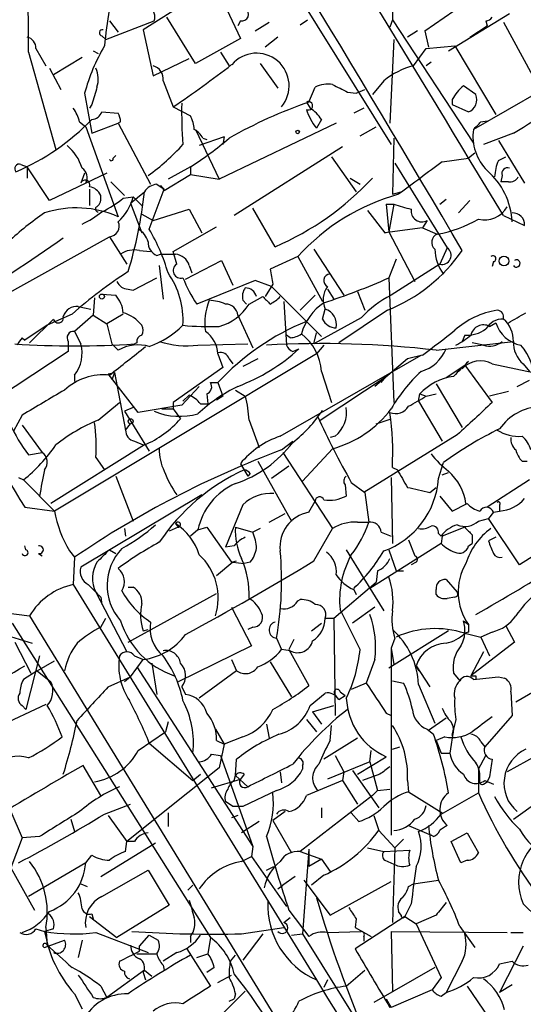
# Model space of a CAD drawing. Extents: x 1 to 9872, y -118437 to 4530.
# Drawn here: x 585 to 619, y 4234 to 4300 of the extents above; entities that cross this region are included whole.
import ezdxf

# ---------------------------------------------------------------- set-up
doc = ezdxf.new("R2010")
doc.units = 0
doc.header["$MEASUREMENT"] = 0
doc.layers.add('MAIN', color=5, linetype='CONTINUOUS')

msp = doc.modelspace()

# ---------------------------------------------------------------- linework, layer by layer
at = {"layer": 'MAIN'}
for p, q in [((588.518, 4326.821), (610.1927, 4292.023)), ((610.2773, 4315.5603), (610.2773, 4300.4897)), ((612.4787, 4299.7277), (619.0827, 4304.2997)), ((598.0853, 4303.199), (599.948, 4299.2197)), ((597.916, 4302.691), (593.344, 4299.8123)), ((614.0873, 4298.373), (618.236, 4300.913)), ((590.804, 4299.135), (594.106, 4300.405)), ((591.058, 4300.405), (591.6507, 4299.643)), ((596.9, 4297.5263), (594.9527, 4300.659)), ((599.948, 4300.405), (599.7787, 4300.0663)), ((600.964, 4299.7277), (601.8953, 4300.3203)), ((604.012, 4300.151), (604.52, 4300.4897)), ((610.2773, 4300.4897), (610.108, 4299.9817)), ((610.2773, 4300.4897), (615.7807, 4292.1077)), ((616.6273, 4300.405), (616.712, 4300.0663)), ((617.8127, 4300.3203), (620.3527, 4295.6637)), ((593.344, 4299.8123), (594.0213, 4296.6797)), ((611.9707, 4299.7277), (611.2933, 4299.3043)), ((612.4787, 4299.7277), (612.7327, 4298.627)), ((615.5267, 4299.3043), (616.712, 4300.0663)), ((590.55, 4299.389), (590.804, 4299.135)), ((599.948, 4299.2197), (596.9, 4297.5263)), ((602.488, 4299.3043), (601.6413, 4298.627)), ((610.362, 4299.135), (610.108, 4293.4623)), ((585.5547, 4298.2883), (587.4173, 4291.6843)), ((586.0627, 4298.5423), (586.74, 4297.357)), ((589.9573, 4298.373), (590.296, 4298.2037)), ((598.5933, 4298.2883), (599.186, 4297.357)), ((611.7167, 4297.357), (612.5633, 4298.5423)), ((612.5633, 4298.5423), (614.5107, 4298.7117)), ((614.5107, 4298.7117), (617.3047, 4294.055)), ((587.248, 4296.7643), (589.1953, 4297.9497)), ((594.0213, 4296.6797), (596.4767, 4297.865)), ((601.3027, 4297.5263), (602.488, 4295.833)), ((612.902, 4297.611), (612.5633, 4297.357)), ((586.994, 4297.1877), (587.756, 4295.7483)), ((594.6987, 4296.341), (595.376, 4294.563)), ((609.6847, 4296.341), (608.9227, 4295.4097)), ((589.3647, 4295.4943), (589.8727, 4292.785)), ((604.6047, 4294.9017), (605.028, 4295.9177)), ((607.2293, 4295.579), (607.822, 4295.4943)), ((607.822, 4295.4943), (608.4147, 4295.7483)), ((615.95, 4295.4097), (615.1033, 4296.0023)), ((620.3527, 4295.6637), (615.7807, 4293.039)), ((604.4353, 4294.9017), (604.6893, 4294.4783)), ((614.3413, 4295.071), (614.3413, 4294.7323)), ((589.8727, 4294.7323), (589.7033, 4294.4783)), ((590.55, 4294.2243), (591.6507, 4294.1397)), ((595.376, 4294.563), (596.5613, 4293.9703)), ((608.33, 4294.4783), (607.6527, 4294.1397)), ((614.3413, 4294.7323), (615.442, 4294.2243)), ((589.026, 4293.547), (589.4493, 4293.2083)), ((589.8727, 4292.785), (591.6507, 4293.4623)), ((591.82, 4293.547), (591.6507, 4293.4623)), ((591.6507, 4293.4623), (593.852, 4289.3137)), ((606.4673, 4293.4623), (598.5087, 4289.6523)), ((605.4513, 4293.7163), (605.1127, 4293.1237)), ((616.2887, 4293.547), (616.712, 4293.6317)), ((589.4493, 4293.2083), (591.6507, 4287.1123)), ((596.9, 4293.039), (598.5087, 4289.6523)), ((608.076, 4292.6157), (609.1767, 4293.2083)), ((618.49, 4292.785), (616.458, 4292.023)), ((598.8473, 4292.531), (597.154, 4291.9383)), ((597.408, 4292.4463), (597.662, 4292.3617)), ((598.8473, 4292.531), (598.7627, 4292.023)), ((610.362, 4292.4463), (610.2773, 4288.6363)), ((617.474, 4292.277), (619.252, 4289.3983)), ((606.8907, 4291.8537), (599.5247, 4287.197)), ((615.8653, 4291.4303), (615.442, 4291.0917)), ((591.312, 4291.0917), (591.4813, 4291.261)), ((606.1287, 4291.1763), (607.822, 4288.8057)), ((610.4467, 4290.753), (614.0027, 4284.9957)), ((613.664, 4290.8377), (615.442, 4291.0917)), ((617.474, 4290.9223), (617.982, 4291.1763)), ((585.0467, 4290.6683), (585.47, 4290.499)), ((585.47, 4290.499), (585.47, 4289.737)), ((586.994, 4288.213), (585.47, 4290.499)), ((590.8887, 4290.0757), (586.994, 4288.213)), ((589.3647, 4290.0757), (589.1107, 4289.3983)), ((596.5613, 4290.499), (595.0373, 4289.6523)), ((596.5613, 4290.499), (596.5613, 4289.991)), ((591.1427, 4289.483), (592.074, 4288.5517)), ((594.7833, 4288.8903), (596.5613, 4289.991)), ((596.5613, 4289.991), (598.5087, 4289.6523)), ((607.3987, 4289.737), (608.076, 4289.3137)), ((617.728, 4289.9063), (617.6433, 4289.483)), ((618.1513, 4289.483), (617.6433, 4289.483)), ((589.7033, 4288.975), (589.7033, 4287.8743)), ((592.4973, 4288.0437), (593.4287, 4288.8057)), ((593.7673, 4286.2657), (594.7833, 4288.975)), ((594.2753, 4289.3137), (594.7833, 4288.975)), ((594.5293, 4289.229), (594.7833, 4288.8903)), ((594.5293, 4289.229), (594.7833, 4288.975)), ((610.2773, 4288.6363), (610.87, 4288.8057)), ((591.9893, 4288.3823), (592.6667, 4288.467)), ((592.6667, 4288.467), (593.2593, 4287.8743)), ((613.4947, 4287.959), (613.918, 4288.2977)), ((615.5267, 4288.213), (614.7647, 4287.3663)), ((592.4973, 4288.0437), (593.2593, 4286.0117)), ((594.0213, 4286.8583), (596.4767, 4287.6203)), ((596.4767, 4287.6203), (597.3233, 4286.0117)), ((602.3187, 4285.0803), (600.7947, 4287.705)), ((608.584, 4287.5357), (609.7693, 4286.0117)), ((609.854, 4287.959), (610.362, 4287.959)), ((609.854, 4287.959), (610.0233, 4286.0963)), ((610.362, 4287.959), (610.0233, 4286.0963)), ((593.2593, 4287.2817), (594.0213, 4286.8583)), ((612.648, 4286.8583), (612.3093, 4286.3503)), ((617.8127, 4287.197), (619.252, 4286.5197)), ((595.376, 4284.7417), (598.3393, 4286.435)), ((612.3093, 4286.3503), (609.7693, 4286.0117)), ((609.7693, 4286.0117), (610.0233, 4286.0963)), ((610.0233, 4286.0963), (611.8013, 4282.7097)), ((612.3093, 4286.3503), (613.3253, 4285.927)), ((579.2047, 4279.1537), (591.058, 4285.7577)), ((591.058, 4285.7577), (592.2433, 4283.895)), ((593.09, 4284.8263), (593.852, 4284.7417)), ((595.63, 4283.895), (595.376, 4284.7417)), ((604.9433, 4284.911), (606.9753, 4281.7783)), ((614.0027, 4284.9957), (613.4947, 4283.895)), ((594.2753, 4284.4877), (594.5293, 4284.5723)), ((596.2227, 4282.879), (598.678, 4284.149)), ((598.678, 4284.149), (599.44, 4282.4557)), ((603.8427, 4284.403), (601.98, 4283.5563)), ((603.8427, 4284.403), (605.536, 4281.355)), ((610.5313, 4284.2337), (610.0233, 4282.9637)), ((617.1353, 4284.0643), (617.0507, 4283.7257)), ((594.4447, 4283.8103), (594.6987, 4281.5243)), ((596.4767, 4283.8103), (596.646, 4283.3023)), ((613.4947, 4283.895), (610.1927, 4281.7783)), ((592.6667, 4282.117), (594.2753, 4282.9637)), ((600.964, 4282.7943), (596.9847, 4281.1857)), ((602.0647, 4282.371), (600.964, 4282.7943)), ((610.0233, 4282.9637), (610.362, 4274.497)), ((592.328, 4282.2017), (592.6667, 4282.117)), ((602.1493, 4282.5403), (601.6413, 4281.6937)), ((602.0647, 4282.371), (605.4513, 4278.9843)), ((605.8747, 4282.2017), (606.298, 4281.5243)), ((590.042, 4281.609), (589.9573, 4280.4237)), ((590.55, 4281.863), (591.4813, 4281.7783)), ((600.1173, 4281.4397), (600.3713, 4281.1857)), ((600.5407, 4281.1857), (601.472, 4281.6937)), ((605.028, 4281.7783), (604.012, 4280.7623)), ((607.9067, 4282.0323), (608.4147, 4280.7623)), ((588.9413, 4281.0163), (589.788, 4280.847)), ((602.9113, 4281.355), (603.0807, 4278.3917)), ((605.536, 4280.1697), (605.7053, 4280.847)), ((609.9387, 4280.7623), (606.6367, 4278.561)), ((585.6393, 4278.561), (587.248, 4280.1697)), ((588.518, 4280.5083), (586.8247, 4279.7463)), ((589.9573, 4280.4237), (588.6873, 4279.323)), ((589.9573, 4280.4237), (590.8887, 4279.831)), ((591.9893, 4280.5083), (590.8887, 4279.831)), ((599.7787, 4280.4237), (600.7947, 4278.2223)), ((608.1607, 4280.2543), (604.9433, 4278.4763)), ((586.8247, 4279.7463), (585.3007, 4278.7303)), ((590.8887, 4279.831), (591.2273, 4278.4763)), ((616.8813, 4279.6617), (617.3047, 4279.9157)), ((585.1313, 4278.8997), (585.3007, 4278.7303)), ((588.6873, 4279.323), (589.1107, 4278.4763)), ((603.3347, 4278.8997), (603.0807, 4279.069)), ((604.9433, 4278.4763), (605.1127, 4279.2383)), ((615.188, 4279.069), (615.0187, 4278.6457)), ((588.264, 4278.6457), (588.264, 4277.9683)), ((591.2273, 4278.4763), (591.6507, 4278.053)), ((592.9207, 4278.561), (592.7513, 4278.4763)), ((597.0693, 4278.3917), (600.456, 4278.4763)), ((603.504, 4277.9683), (603.9273, 4278.1377)), ((605.6207, 4278.3917), (605.1127, 4277.799)), ((613.2407, 4278.053), (618.49, 4278.6457)), ((616.458, 4278.3917), (615.696, 4278.561)), ((588.264, 4277.9683), (582.3373, 4274.0737)), ((605.1127, 4277.799), (587.3327, 4267.131)), ((598.424, 4277.799), (598.7627, 4276.8677)), ((599.186, 4277.4603), (599.44, 4277.1217)), ((601.1333, 4277.4603), (600.1173, 4276.9523)), ((602.6573, 4272.211), (612.2247, 4277.7143)), ((611.2933, 4277.4603), (609.092, 4275.5977)), ((612.3093, 4277.7143), (611.2933, 4277.4603)), ((598.7627, 4276.8677), (595.376, 4274.497)), ((613.918, 4276.1903), (615.188, 4277.037)), ((615.188, 4277.037), (615.442, 4277.291)), ((615.188, 4277.037), (617.0507, 4274.497)), ((617.0507, 4277.1217), (620.268, 4276.4443)), ((619.1673, 4277.1217), (619.5907, 4276.6137)), ((588.6873, 4276.3597), (588.6873, 4275.9363)), ((590.9733, 4276.4443), (591.3967, 4276.529)), ((593.0053, 4273.8197), (590.9733, 4276.4443)), ((591.3967, 4276.529), (591.2273, 4276.021)), ((591.3967, 4276.529), (592.1587, 4272.6343)), ((605.3667, 4273.3117), (609.854, 4276.275)), ((605.4513, 4276.6137), (606.1287, 4274.497)), ((609.5153, 4275.8517), (609.854, 4276.275)), ((597.154, 4275.5977), (595.9687, 4274.3277)), ((597.916, 4275.8517), (598.424, 4275.8517)), ((598.424, 4275.8517), (598.7627, 4274.9203)), ((613.2407, 4275.767), (615.0187, 4272.8037)), ((618.744, 4275.5977), (619.5907, 4276.021)), ((596.4767, 4275.005), (596.0533, 4274.5817)), ((597.662, 4275.0897), (597.7467, 4274.4123)), ((598.7627, 4274.9203), (598.3393, 4274.6663)), ((599.6093, 4275.3437), (600.2867, 4274.9203)), ((612.0553, 4274.5817), (612.14, 4275.0897)), ((612.14, 4275.0897), (612.5633, 4274.9203)), ((612.5633, 4274.9203), (613.2407, 4275.0897)), ((618.1513, 4275.259), (616.8813, 4274.9203)), ((590.296, 4273.3117), (591.7353, 4274.497)), ((592.6667, 4274.1583), (592.074, 4273.9043)), ((595.9687, 4274.3277), (593.0053, 4273.8197)), ((594.614, 4274.0737), (595.376, 4274.0737)), ((595.376, 4274.497), (595.376, 4274.0737)), ((595.376, 4274.0737), (595.884, 4273.3963)), ((597.2387, 4274.4123), (597.7467, 4274.4123)), ((612.0553, 4274.5817), (613.664, 4271.8723)), ((585.1313, 4273.6503), (584.5387, 4272.5497)), ((592.074, 4273.9043), (593.7673, 4271.195)), ((609.1767, 4273.0577), (610.1927, 4273.3963)), ((585.1313, 4272.973), (586.486, 4271.1103)), ((592.1587, 4272.6343), (592.4973, 4273.0577)), ((600.5407, 4273.3117), (601.218, 4271.449)), ((606.3827, 4272.211), (606.044, 4272.1263)), ((614.68, 4272.2957), (608.33, 4268.401)), ((593.4287, 4271.6183), (587.0787, 4267.639)), ((592.7513, 4271.8723), (593.344, 4271.6183)), ((602.742, 4271.2797), (603.504, 4271.8723)), ((606.2133, 4271.3643), (604.1813, 4269.163)), ((585.5547, 4270.941), (586.486, 4271.1103)), ((590.1267, 4270.7717), (590.7193, 4269.925)), ((602.8267, 4271.1103), (606.2133, 4265.9457)), ((599.948, 4270.3483), (600.456, 4269.5017)), ((601.1333, 4270.5177), (603.4193, 4266.4537)), ((603.25, 4270.179), (602.0647, 4269.3323)), ((610.2773, 4270.0943), (610.616, 4269.925)), ((613.41, 4269.3323), (613.7487, 4270.433)), ((619.0827, 4270.5177), (619.4213, 4270.5177)), ((584.8773, 4269.417), (585.216, 4269.2477)), ((591.4813, 4269.5017), (592.6667, 4266.4537)), ((600.6253, 4269.671), (600.456, 4269.5017)), ((610.1927, 4269.417), (610.2773, 4264.9297)), ((613.664, 4269.5863), (614.0873, 4269.7557)), ((585.216, 4269.2477), (587.3327, 4267.131)), ((607.06, 4268.909), (607.1447, 4268.147)), ((607.4833, 4269.0783), (608.4147, 4268.401)), ((612.8173, 4268.401), (613.2407, 4268.7397)), ((619.5907, 4269.2477), (616.712, 4267.385)), ((597.3233, 4268.2317), (589.1107, 4263.321)), ((608.4147, 4268.401), (608.6687, 4266.369)), ((613.4947, 4268.147), (614.3413, 4267.131)), ((585.3007, 4267.385), (587.3327, 4267.131)), ((600.1173, 4267.5543), (598.932, 4264.6757)), ((604.6047, 4267.0463), (605.028, 4267.8083)), ((614.3413, 4267.131), (615.3573, 4267.639)), ((617.5587, 4267.5543), (617.5587, 4267.131)), ((601.8953, 4266.369), (602.996, 4266.9617)), ((617.1353, 4267.0463), (616.7967, 4266.623)), ((617.1353, 4267.0463), (617.5587, 4267.131)), ((595.7147, 4266.0303), (595.122, 4265.7763)), ((595.5453, 4266.2843), (595.7147, 4266.0303)), ((597.0693, 4265.861), (597.662, 4266.0303)), ((597.662, 4266.0303), (599.3553, 4263.6597)), ((599.6093, 4266.0303), (600.7947, 4265.6917)), ((607.9067, 4266.369), (608.6687, 4266.369)), ((615.188, 4266.0303), (613.664, 4265.4377)), ((616.1193, 4266.4537), (616.7967, 4266.623)), ((618.9133, 4263.4903), (616.7967, 4266.623)), ((592.074, 4265.9457), (592.1587, 4265.4377)), ((597.0693, 4265.861), (596.5613, 4265.4377)), ((601.3027, 4265.9457), (600.7947, 4265.6917)), ((604.9433, 4263.7443), (606.2133, 4265.9457)), ((609.5153, 4265.6917), (610.1927, 4265.4377)), ((613.41, 4265.607), (613.5793, 4265.4377)), ((613.664, 4265.4377), (613.5793, 4264.9297)), ((615.696, 4265.5223), (615.696, 4264.9297)), ((617.3047, 4265.353), (616.7967, 4265.099)), ((585.3853, 4264.5063), (585.3007, 4264.7603)), ((599.5247, 4264.7603), (598.932, 4264.6757)), ((613.5793, 4264.9297), (608.7533, 4261.8817)), ((611.378, 4265.1837), (611.8013, 4264.083)), ((615.442, 4264.7603), (615.696, 4264.9297)), ((621.7073, 4265.2683), (618.9133, 4263.4903)), ((586.232, 4264.2523), (586.486, 4264.083)), ((588.3487, 4264.4217), (588.6873, 4263.9983)), ((588.6873, 4263.9983), (588.6027, 4262.1357)), ((591.058, 4264.5063), (591.4813, 4264.2523)), ((607.1447, 4264.5063), (608.33, 4262.559)), ((610.0233, 4264.5063), (610.5313, 4263.067)), ((599.44, 4263.6597), (598.3393, 4262.7283)), ((599.3553, 4263.6597), (599.694, 4263.7443)), ((599.44, 4263.6597), (600.202, 4263.575)), ((600.6253, 4263.6597), (600.202, 4263.575)), ((611.886, 4263.6597), (611.5473, 4263.4903)), ((609.2613, 4263.067), (609.1767, 4262.305)), ((610.5313, 4263.067), (611.0393, 4263.067)), ((588.6027, 4262.1357), (605.1127, 4235.2963)), ((606.298, 4259.8497), (609.1767, 4262.305)), ((608.33, 4262.559), (609.6847, 4260.3577)), ((613.918, 4262.4743), (614.68, 4261.6277)), ((590.1267, 4261.6277), (592.2433, 4257.5637)), ((592.328, 4261.9663), (592.6667, 4261.9663)), ((592.328, 4258.241), (598.3393, 4261.543)), ((607.6527, 4261.797), (607.822, 4261.4583)), ((613.2407, 4261.4583), (613.2407, 4261.797)), ((590.4653, 4261.289), (590.55, 4260.781)), ((603.8427, 4261.035), (604.012, 4261.1197)), ((614.5107, 4261.289), (614.0027, 4261.2043)), ((583.692, 4260.273), (585.6393, 4260.019)), ((585.6393, 4260.019), (616.5427, 4209.5577)), ((599.3553, 4260.6117), (600.71, 4257.987)), ((608.076, 4257.733), (606.7213, 4260.4423)), ((609.092, 4260.6117), (607.568, 4259.511)), ((584.454, 4259.511), (597.916, 4238.175)), ((590.4653, 4259.257), (590.804, 4259.8497)), ((604.774, 4259.003), (605.4513, 4259.511)), ((605.7053, 4259.8497), (606.298, 4259.8497)), ((606.298, 4259.8497), (606.3827, 4253.2457)), ((615.1033, 4259.6803), (615.442, 4259.4263)), ((617.982, 4259.3417), (618.5747, 4258.241)), ((583.3533, 4258.9183), (585.8087, 4258.1563)), ((593.344, 4259.003), (593.6827, 4259.0877)), ((600.7947, 4259.257), (600.456, 4259.0877)), ((614.0873, 4259.003), (610.0233, 4256.463)), ((615.442, 4258.9183), (615.188, 4258.8337)), ((615.188, 4258.8337), (616.2887, 4258.5797)), ((617.0507, 4258.9183), (616.2887, 4258.5797)), ((584.6233, 4258.241), (585.724, 4256.1243)), ((600.71, 4257.987), (595.7147, 4255.5317)), ((602.4033, 4258.495), (602.742, 4257.733)), ((603.5887, 4258.4103), (603.25, 4257.733)), ((610.4467, 4258.495), (610.1927, 4257.8177)), ((618.5747, 4258.241), (615.6113, 4255.955)), ((616.2887, 4258.5797), (616.8813, 4257.3097)), ((603.3347, 4257.6483), (602.742, 4257.733)), ((603.25, 4257.733), (604.6047, 4255.2777)), ((610.1927, 4257.8177), (610.362, 4256.717)), ((610.1927, 4257.8177), (610.1927, 4245.1177)), ((616.458, 4257.5637), (615.6113, 4255.955)), ((586.3167, 4257.3097), (585.3853, 4253.669)), ((586.1473, 4256.2937), (587.3327, 4256.971)), ((592.4973, 4255.8703), (593.344, 4257.0557)), ((592.7513, 4257.3097), (593.344, 4257.0557)), ((593.9367, 4256.8017), (594.2753, 4254.685)), ((599.3553, 4257.0557), (599.694, 4256.2937)), ((601.98, 4256.8863), (603.4193, 4254.5157)), ((609.092, 4257.0557), (608.4993, 4255.447)), ((586.1473, 4256.2937), (585.216, 4255.701)), ((586.1473, 4256.2937), (587.0787, 4255.5317)), ((592.9207, 4256.5477), (600.7947, 4244.3557)), ((599.694, 4256.2937), (597.154, 4254.431)), ((611.886, 4256.6323), (612.0553, 4256.2937)), ((611.886, 4256.6323), (612.8173, 4255.193)), ((614.426, 4256.1243), (614.8493, 4255.6163)), ((590.9733, 4255.193), (592.4973, 4255.8703)), ((592.4973, 4255.8703), (592.074, 4255.5317)), ((608.4993, 4255.447), (607.4833, 4255.0237)), ((610.2773, 4255.6163), (611.0393, 4255.447)), ((612.0553, 4255.3623), (613.156, 4252.7377)), ((615.95, 4255.955), (615.95, 4255.701)), ((617.474, 4255.8703), (617.8973, 4255.7857)), ((595.9687, 4255.193), (596.2227, 4254.685)), ((604.6893, 4253.923), (605.7053, 4254.7697)), ((606.7213, 4254.8543), (607.06, 4254.6003)), ((618.3207, 4254.8543), (618.4053, 4253.2457)), ((586.74, 4254.0077), (582.0833, 4251.8063)), ((606.6367, 4254.3463), (607.06, 4254.6003)), ((585.1313, 4253.923), (585.3853, 4253.669)), ((604.8587, 4253.4997), (606.298, 4253.923)), ((604.8587, 4253.4997), (605.4513, 4252.653)), ((609.854, 4253.415), (610.1927, 4253.2457)), ((595.0373, 4252.8223), (594.868, 4252.145)), ((601.726, 4252.653), (601.8953, 4251.7217)), ((604.4353, 4252.9917), (605.1127, 4252.145)), ((613.918, 4253.0763), (612.7327, 4252.2297)), ((614.5953, 4252.9917), (614.426, 4252.3143)), ((618.4053, 4253.2457), (616.5427, 4251.129)), ((593.0053, 4250.875), (594.868, 4252.145)), ((598.2547, 4252.3143), (598.8473, 4251.2983)), ((606.044, 4251.5523), (606.1287, 4252.5683)), ((612.648, 4252.3143), (613.0713, 4251.9757)), ((614.426, 4252.3143), (614.172, 4250.7057)), ((614.3413, 4251.891), (614.426, 4252.3143)), ((593.7673, 4251.383), (596.7307, 4248.843)), ((598.3393, 4251.5523), (598.8473, 4251.2983)), ((598.8473, 4251.2983), (598.5087, 4249.6897)), ((600.1173, 4251.8063), (598.8473, 4251.2983)), ((607.9067, 4251.7217), (605.6207, 4250.2823)), ((613.8333, 4251.8063), (613.2407, 4251.5523)), ((613.2407, 4251.5523), (613.5793, 4250.7057)), ((616.2887, 4251.4677), (616.5427, 4251.129)), ((608.7533, 4250.113), (608.838, 4250.875)), ((610.2773, 4250.9597), (610.7853, 4251.129)), ((613.5793, 4250.7057), (614.172, 4250.7057)), ((620.6913, 4250.875), (618.0667, 4249.4357)), ((598.0007, 4250.621), (598.5933, 4250.5363)), ((598.5933, 4250.5363), (600.7947, 4244.3557)), ((599.6093, 4249.1817), (599.694, 4250.2823)), ((608.7533, 4250.113), (605.8747, 4248.9277)), ((606.3827, 4250.5363), (606.9753, 4249.4357)), ((607.9067, 4249.2663), (609.854, 4250.4517)), ((608.7533, 4250.113), (609.2613, 4248.1657)), ((616.1193, 4249.605), (616.6273, 4250.5363)), ((590.4653, 4247.827), (589.28, 4249.859)), ((598.5087, 4249.6897), (592.2433, 4244.6943)), ((602.6573, 4249.4357), (602.742, 4248.6737)), ((604.1813, 4249.859), (604.1813, 4249.605)), ((606.9753, 4249.4357), (606.8907, 4248.843)), ((607.568, 4249.5203), (609.346, 4246.9803)), ((616.1193, 4249.605), (616.1193, 4247.9963)), ((596.7307, 4248.843), (597.2387, 4249.2663)), ((598.0007, 4248.335), (599.948, 4248.9277)), ((599.5247, 4248.843), (599.6093, 4249.1817)), ((599.6093, 4249.1817), (600.456, 4248.4197)), ((600.202, 4249.2663), (599.948, 4248.9277)), ((606.8907, 4248.843), (604.4353, 4247.827)), ((606.8907, 4248.843), (607.9067, 4247.2343)), ((609.4307, 4249.2663), (608.2453, 4248.843)), ((611.2933, 4248.843), (611.378, 4248.081)), ((616.458, 4248.589), (616.712, 4248.7583)), ((616.5427, 4248.843), (617.1353, 4248.589)), ((616.8813, 4249.097), (616.712, 4248.7583)), ((602.4033, 4248.1657), (600.1173, 4247.065)), ((609.2613, 4248.1657), (608.9227, 4247.827)), ((609.2613, 4248.1657), (610.108, 4248.2503)), ((611.378, 4248.081), (613.664, 4246.6417)), ((613.5793, 4246.557), (616.1193, 4247.9963)), ((599.44, 4247.065), (598.932, 4247.4037)), ((608.9227, 4247.827), (604.012, 4244.017)), ((618.49, 4246.2183), (620.1833, 4247.4037)), ((584.3693, 4246.7263), (585.1313, 4244.9483)), ((590.7193, 4246.557), (592.4973, 4247.2343)), ((595.0373, 4246.6417), (595.0373, 4245.7103)), ((602.996, 4246.7263), (602.1493, 4246.1337)), ((605.4513, 4246.9803), (605.4513, 4246.303)), ((607.9913, 4246.049), (607.4833, 4246.6417)), ((588.4333, 4246.2183), (588.6873, 4245.3717)), ((590.9733, 4246.4723), (592.2433, 4244.6943)), ((599.7787, 4246.4723), (599.3553, 4246.303)), ((601.218, 4246.049), (600.0327, 4245.287)), ((602.1493, 4246.1337), (603.4193, 4243.9323)), ((609.0073, 4246.4723), (609.346, 4245.4563)), ((609.346, 4245.4563), (610.4467, 4244.271)), ((611.378, 4245.795), (612.902, 4245.1177)), ((614.2567, 4244.6943), (615.3573, 4245.287)), ((615.3573, 4245.287), (616.1193, 4243.9323)), ((585.1313, 4244.9483), (584.3693, 4242.9163)), ((586.3167, 4245.033), (585.1313, 4244.9483)), ((592.1587, 4244.017), (592.2433, 4244.6943)), ((592.7513, 4244.6943), (592.2433, 4244.6943)), ((611.0393, 4244.8637), (610.4467, 4244.271)), ((613.0713, 4245.033), (612.902, 4245.1177)), ((614.934, 4243.255), (614.2567, 4244.6943)), ((590.4653, 4242.3237), (594.1907, 4244.6097)), ((600.7947, 4244.3557), (600.71, 4243.6783)), ((604.012, 4244.017), (605.4513, 4243.509)), ((604.6047, 4244.1863), (604.1813, 4238.429)), ((604.6047, 4244.1863), (604.6047, 4243.001)), ((608.584, 4244.271), (609.6847, 4244.017)), ((609.6847, 4244.017), (611.4627, 4244.1017)), ((610.4467, 4244.271), (610.2773, 4239.191)), ((589.4493, 4243.255), (589.8727, 4243.763)), ((600.0327, 4243.3397), (600.71, 4243.6783)), ((600.71, 4243.6783), (603.0807, 4240.2917)), ((605.4513, 4243.509), (604.6047, 4243.001)), ((605.4513, 4243.509), (606.044, 4242.6623)), ((609.7693, 4243.4243), (610.362, 4243.1703)), ((615.3573, 4243.4243), (614.934, 4243.255)), ((584.3693, 4242.9163), (585.978, 4240.0377)), ((589.4493, 4243.255), (585.5547, 4240.969)), ((590.55, 4240.969), (593.6827, 4242.747)), ((593.6827, 4242.747), (595.122, 4240.3763)), ((601.726, 4242.747), (602.234, 4243.001)), ((603.6733, 4242.3237), (602.8267, 4241.731)), ((604.266, 4242.0697), (606.044, 4239.699)), ((605.6207, 4242.4083), (604.774, 4241.731)), ((606.044, 4239.699), (610.1927, 4241.985)), ((611.7167, 4241.8157), (613.41, 4242.0697)), ((589.1107, 4241.8157), (589.534, 4241.6463)), ((596.392, 4241.3923), (596.7307, 4241.731)), ((602.488, 4241.477), (602.8267, 4241.731)), ((611.378, 4241.6463), (611.7167, 4241.8157)), ((595.122, 4240.3763), (591.566, 4238.175)), ((603.25, 4240.0377), (604.6047, 4238.2597)), ((610.87, 4239.699), (610.7007, 4239.953)), ((611.5473, 4240.461), (611.124, 4239.6143)), ((619.1673, 4240.461), (620.0987, 4239.5297)), ((589.7033, 4239.6143), (591.566, 4238.175)), ((589.8727, 4239.7837), (589.9573, 4239.445)), ((602.9113, 4239.191), (603.3347, 4239.5297)), ((611.124, 4239.6143), (607.7373, 4237.413)), ((607.822, 4239.445), (607.7373, 4238.8523)), ((611.124, 4239.6143), (611.886, 4239.1063)), ((613.2407, 4239.699), (611.886, 4239.1063)), ((586.0627, 4238.7677), (586.6553, 4238.5983)), ((587.248, 4238.7677), (586.6553, 4238.5983)), ((586.74, 4238.8523), (586.8247, 4237.667)), ((600.0327, 4238.429), (602.9113, 4238.8523)), ((605.8747, 4238.5137), (608.1607, 4238.5983)), ((607.7373, 4238.8523), (608.838, 4238.2597)), ((610.1927, 4238.5983), (610.2773, 4234.5343)), ((610.1927, 4238.5983), (618.0667, 4238.5137)), ((611.886, 4239.1063), (613.5793, 4235.4657)), ((614.8493, 4238.937), (615.8653, 4237.4977)), ((586.6553, 4237.4977), (588.01, 4238.0057)), ((589.1953, 4238.0057), (588.9413, 4236.8203)), ((590.1267, 4238.5137), (593.6827, 4237.159)), ((593.09, 4237.5823), (593.7673, 4238.3443)), ((593.7673, 4238.3443), (594.36, 4238.0057)), ((596.5613, 4238.2597), (596.5613, 4237.8363)), ((597.916, 4238.175), (597.7467, 4237.0743)), ((601.472, 4238.429), (600.1173, 4236.651)), ((603.4193, 4238.3443), (604.1813, 4238.429)), ((604.1813, 4238.429), (630.428, 4196.265)), ((608.33, 4238.2597), (608.33, 4237.921)), ((618.3207, 4238.5137), (619.1673, 4238.5137)), ((593.09, 4237.2437), (593.09, 4237.5823)), ((596.3073, 4237.413), (597.916, 4234.873)), ((619.1673, 4237.5823), (617.5587, 4234.4497)), ((592.9207, 4237.0743), (594.2753, 4237.0743)), ((595.63, 4237.159), (594.6987, 4236.5663)), ((596.9847, 4236.8203), (597.7467, 4237.0743)), ((599.2707, 4236.5663), (599.6093, 4236.9897)), ((593.4287, 4235.9737), (590.8887, 4234.111)), ((593.4287, 4235.9737), (593.9367, 4235.5503)), ((594.6987, 4236.3123), (594.7833, 4235.9737)), ((598.17, 4236.143), (597.662, 4235.8043)), ((607.1447, 4234.873), (608.4147, 4235.9737)), ((613.156, 4236.143), (609.0073, 4233.7723)), ((615.0187, 4236.5663), (613.918, 4234.4497)), ((617.5587, 4236.397), (618.4053, 4236.5663)), ((593.344, 4235.8043), (593.5133, 4235.2963)), ((598.424, 4235.127), (599.3553, 4235.635)), ((605.8747, 4235.2963), (605.6207, 4234.7883)), ((613.5793, 4235.4657), (612.9867, 4234.619)), ((590.4653, 4234.873), (590.8887, 4234.111)), ((612.9867, 4234.619), (610.1927, 4233.4337)), ((615.3573, 4234.873), (616.7967, 4232.7563)), ((618.4053, 4234.9577), (617.5587, 4234.4497)), ((588.6873, 4234.365), (589.1953, 4233.349)), ((600.2867, 4234.5343), (598.7627, 4233.0103)), ((599.186, 4233.857), (599.5247, 4234.0263)), ((599.6093, 4234.365), (599.5247, 4234.0263)), ((609.854, 4234.0263), (610.1927, 4233.4337)), ((613.5793, 4234.1957), (613.918, 4234.4497))]:
    msp.add_line(p, q, dxfattribs=at)
for centre, radius in [((603.8426, 4292.8697), 0.1197), ((617.855, 4284.1067), 0.3224), ((590.5499, 4281.6937), 0.1693), ((592.4973, 4273.227), 0.1693)]:
    msp.add_circle(centre, radius, dxfattribs=at)
for centre, radius, start, end in [((-4917.7079, 940.3411), 6468.65, 31.15776534, 31.77410113), ((-628.1902, 3553.7609), 1442.2292, 30.4575338, 32.1662546), ((545.7361, 4299.3488), 39.8327, 358.474386, 15.974282), ((620.6683, 4295.9446), 30.0766, 165.376922, 174.721216), ((593.3379, 4300.6529), 0.8071, 342.112804, 57.857665), ((600.038, 4300.8601), 0.4639, 258.813597, 57.580908), ((616.5852, 4300.9551), 0.5517, 274.376403, 327.539959), ((590.5924, 4299.6007), 0.2158, 78.695275, 258.674454), ((585.322, 4298.5777), 0.7415, 357.263766, 78.48701), ((602.6382, 4291.7997), 13.7781, 149.889727, 164.445772), ((601.0486, 4296.0023), 2.2127, 319.637436, 139.633786), ((557.4453, 4351.1852), 68.1529, 303.817773, 307.947648), ((588.6781, 4296.4534), 1.6241, 340.740588, 26.880597), ((593.8011, 4296.4764), 0.9077, 351.421795, 75.960695), ((612.9869, 4292.2766), 5.2368, 104.037305, 129.092797), ((605.9171, 4293.9267), 2.1805, 82.192822, 114.063605), ((733.7212, 4549.8327), 283.9809, 243.320348, 243.549531), ((349.2776, 4729.5514), 513.0694, 301.648691, 302.362283), ((886.3918, 4210.6751), 308.2032, 163.943851, 164.173034), ((617.0502, 4293.6319), 3.0674, 129.397568, 152.020577), ((621.1407, 4294.1809), 25.18, 178.552436, 184.916213), ((615.612, 4263.4035), 33.3661, 109.26238, 119.491592), ((604.5708, 4294.6477), 0.2879, 241.921659, 118.078341), ((615.083, 4295.0797), 0.9277, 292.767145, 20.837968), ((586.7204, 4293.0609), 2.3563, 11.905565, 36.980293), ((589.7939, 4294.5268), 0.8143, 275.553068, 338.194671), ((590.6479, 4293.5327), 1.1722, 0.698992, 31.186735), ((608.5138, 4295.7535), 4.2992, 198.438742, 217.711928), ((603.3797, 4292.4067), 2.4508, 32.29978, 57.70022), ((578.2201, 4305.1118), 16.2985, 293.457454, 315.639104), ((594.5625, 4292.9249), 2.2557, 2.899444, 27.610188), ((489.0347, 4420.293), 179.6055, 314.885409, 315.114591), ((596.0959, 4291.7269), 1.4964, 28.735138, 61.264862), ((619.021, 4292.5668), 3.2745, 171.708807, 225.158371), ((584.465, 4309.5458), 22.5633, 302.418939, 310.725238), ((586.2513, 4289.5523), 3.0676, 16.319973, 51.060162), ((585.2088, 4301.7825), 14.5894, 305.508597, 318.014393), ((591.185, 4291.0493), 0.1339, 198.421413, 18.462013), ((826.0387, 4001.8655), 358.6195, 126.313329, 126.903117), ((620.3742, 4289.6734), 3.1577, 156.702057, 177.308125), ((584.9408, 4290.372), 0.3147, 70.332702, 222.282263), ((588.7805, 4289.7709), 0.7655, 330.877067, 57.190123), ((613.5011, 4286.5301), 4.9102, 2.843642, 49.162156), ((618.0878, 4290.0545), 0.3891, 67.613458, 202.386542), ((589.407, 4289.2714), 0.3223, 336.782742, 156.815414), ((594.6015, 4303.0357), 19.5436, 293.25795, 317.120145), ((618.236, 4290.1603), 0.6826, 262.87186, 330.261365), ((589.5615, 4288.1757), 0.9789, 22.588348, 81.671242), ((565.38, 4291.6821), 28.1958, 342.890653, 354.144774), ((594.36, 4288.2131), 1.1039, 94.400696, 147.530798), ((589.7038, 4288.3822), 0.7801, 310.58138, 12.548723), ((587.8781, 4293.1583), 6.3018, 295.08687, 310.722002), ((589.4076, 4289.2711), 3.3568, 311.929361, 346.140522), ((614.5182, 4274.7803), 14.3723, 105.403543, 137.969081), ((588.8225, 4280.7398), 6.9719, 66.067717, 108.110358), ((586.1451, 4292.9916), 7.0782, 295.526406, 308.485479), ((590.2779, 4287.6264), 0.1764, 112.187518, 275.891653), ((695.6249, 4584.0978), 308.1687, 253.938079, 254.167275), ((612.2855, 4287.5107), 0.7463, 171.555029, 299.058332), ((616.5394, 4288.6396), 1.7478, 256.092556, 330.905278), ((598.227, 4270.2543), 20.6573, 124.067857, 132.768118), ((591.0231, 4286.459), 0.7021, 272.848958, 26.630745), ((611.5717, 4295.0991), 9.3382, 280.823676, 299.142744), ((618.4689, 4286.5832), 0.7857, 355.364144, 94.643125), ((592.4266, 4285.1084), 1.2939, 13.889111, 63.432969), ((582.5529, 4279.7058), 12.9921, 16.070608, 30.325639), ((528.4088, 4370.1406), 103.3295, 300.583829, 305.16881), ((594.6343, 4285.3703), 0.9528, 177.070332, 247.86583), ((613.5454, 4285.3682), 0.6006, 111.498476, 229.578763), ((592.7512, 4283.2184), 1.6432, 78.101285, 124.519836), ((605.6861, 4291.285), 11.3495, 292.005398, 325.314521), ((616.2032, 4285.0272), 3.0494, 182.183823, 216.398284), ((613.645, 4284.4932), 0.6168, 255.896167, 54.555188), ((595.0373, 4538.572), 254.0002, 269.885409, 270.114592), ((595.4271, 4283.4776), 1.1011, 17.587464, 83.837375), ((617.1112, 4284.2639), 0.2011, 276.884651, 136.229162), ((618.7016, 4283.9373), 0.2468, 210.97172, 120.93987), ((611.4819, 4254.0758), 35.0145, 123.163288, 130.983301), ((595.8999, 4283.4558), 0.5155, 121.571823, 287.313576), ((856.0604, 4325.3726), 257.4985, 189.345902, 189.575088), ((590.5087, 4280.0853), 5.555, 356.501259, 35.388999), ((604.2973, 4286.1493), 8.8381, 201.127248, 214.167626), ((606.0501, 4282.7762), 0.4415, 90.791579, 246.593533), ((592.2267, 4322.6626), 43.5054, 287.930894, 294.146193), ((592.3364, 4283.0397), 0.8381, 203.187819, 269.425694), ((601.0488, 4281.6936), 0.9654, 142.127098, 195.246791), ((600.2622, 4281.4686), 0.8181, 15.971371, 88.283812), ((607.0465, 4281.4693), 1.4786, 142.421721, 204.89071), ((590.0769, 4280.4749), 1.916, 3.533805, 42.863878), ((601.586, 4279.9156), 4.0522, 157.906885, 188.409046), ((597.6828, 4278.2843), 3.1589, 66.705668, 87.305524), ((728.7259, 4408.4396), 179.6053, 224.885409, 225.114592), ((600.9246, 4283.2984), 2.3616, 296.544437, 317.196401), ((613.2196, 4275.6258), 6.8568, 116.196211, 137.543912), ((588.8284, 4280.0849), 0.9382, 83.088589, 164.285299), ((597.5561, 4283.0485), 3.5182, 285.709618, 328.030178), ((598.9294, 4280.3314), 0.8543, 6.202433, 89.825625), ((607.7307, 4278.1441), 3.7716, 124.017021, 164.473612), ((605.3454, 4279.7675), 1.1379, 350.363024, 71.561867), ((618.2865, 4275.1199), 5.7133, 99.034981, 131.36687), ((617.3764, 4280.3055), 0.4569, 342.711052, 88.382401), ((587.5867, 4280.2543), 0.3491, 194.024302, 14.044206), ((591.3208, 4278.2145), 2.4707, 38.315741, 74.301478), ((606.4186, 4280.5285), 0.9527, 202.123029, 272.929976), ((617.7844, 4278.8433), 1.3267, 88.777726, 150.712588), ((616.5581, 4278.6996), 1.9327, 358.401863, 49.522183), ((449.4252, 4576.5935), 341.3008, 299.627683, 299.856874), ((592.6246, 4279.4077), 0.7194, 331.913927, 28.079046), ((591.6452, 4284.2125), 6.2752, 289.765544, 314.62489), ((597.8731, 4296.8882), 17.2382, 263.940124, 272.113063), ((610.6503, 4264.5653), 16.6393, 111.932492, 137.289131), ((575.7791, 4327.4808), 61.7346, 306.279858, 308.857745), ((615.3332, 4281.234), 2.1698, 266.163091, 306.612707), ((616.458, 4278.9117), 0.8612, 60.559617, 169.475571), ((619.4304, 4280.5749), 2.2256, 197.229166, 258.797102), ((586.361, 4277.7132), 1.7088, 136.0243, 156.605047), ((588.6135, 4278.8982), 0.4312, 80.144439, 215.84663), ((593.3693, 4278.6288), 0.4537, 104.030118, 188.59446), ((596.477, 4277.7145), 1.9488, 2.485083, 55.625785), ((603.2507, 4280.4218), 1.5244, 273.158773, 303.708832), ((602.0519, 4276.432), 3.4042, 3.059583, 53.08264), ((610.8865, 4285.0559), 7.6267, 299.097072, 308.280139), ((588.6873, 4343.5395), 65.19, 266.425815, 273.574185), ((586.8404, 4277.8298), 2.3606, 321.480826, 15.895052), ((481.9132, 4416.499), 177.6277, 307.912556, 308.923399), ((593.0107, 4275.6663), 2.747, 74.012201, 119.675548), ((596.3493, 4284.6392), 6.2888, 252.37091, 276.574112), ((595.1713, 4287.7809), 13.0253, 290.71544, 312.239365), ((605.5296, 4211.8), 66.7002, 83.361288, 93.269081), ((603.8006, 4278.6881), 0.7785, 202.378134, 247.605454), ((611.4914, 4279.1312), 2.6221, 286.23984, 337.734797), ((616.8814, 4279.5769), 1.2585, 250.341276, 312.275527), ((620.4215, 4278.5916), 1.9323, 178.395604, 229.527355), ((616.6848, 4276.2095), 3.1801, 353.539833, 43.330822), ((598.5833, 4277.273), 0.6311, 17.263584, 104.619728), ((868.9338, 4022.7832), 359.2107, 134.885409, 135.114591), ((616.2431, 4275.7021), 1.6332, 60.364771, 138.561944), ((590.6509, 4272.501), 3.8801, 83.977468, 132.89243), ((619.8383, 4268.44), 11.1703, 132.968119, 149.712106), ((614.98, 4272.4094), 3.9051, 98.155832, 136.657081), ((2720.5626, 5562.8472), 2497.5119, 211.0159842, 211.245165), ((604.8916, 4265.2589), 11.534, 116.314014, 132.702848), ((597.4987, 4275.5675), 0.5049, 288.869135, 34.256617), ((1009.9184, 3554.8259), 834.9566, 120.3516514, 120.5808354), ((595.672, 4273.1843), 1.9906, 38.089814, 66.155872), ((593.6859, 4273.0537), 6.8596, 2.155473, 15.790049), ((442.641, 4570.9146), 341.3008, 299.629788, 299.858965), ((604.2224, 4278.5655), 7.4713, 285.454408, 323.043752), ((605.0593, 4273.8516), 2.1078, 308.891595, 8.366519), ((610.4891, 4274.7932), 1.0454, 248.620946, 328.243849), ((1166.1908, 3680.7209), 808.7799, 132.7634796, 132.9926623), ((620.5338, 4270.6003), 3.6524, 94.173354, 144.543654), ((590.9108, 4277.6796), 6.5635, 292.558288, 319.262454), ((595.8302, 4278.0645), 4.5033, 247.488378, 285.971086), ((597.9831, 4278.9225), 9.0214, 307.732663, 326.847719), ((655.9729, 4296.6061), 55.7586, 204.407081, 209.583805), ((590.0983, 4271.0438), 20.2013, 357.305999, 7.898103), ((596.1338, 4278.7277), 13.1358, 205.571924, 216.354763), ((594.9273, 4262.1452), 12.0888, 112.526204, 128.406364), ((580.5961, 4271.618), 9.5681, 354.925548, 9.166886), ((629.1144, 4249.1415), 26.2571, 116.110194, 125.817319), ((592.8996, 4272.5991), 0.7417, 177.279935, 258.467387), ((604.4853, 4266.6504), 5.8533, 108.19784, 140.819962), ((618.8712, 4274.9639), 2.761, 237.538835, 274.393294), ((619.3065, 4272.0295), 0.9905, 174.391856, 229.200438), ((617.9468, 4270.834), 1.785, 14.458965, 50.480464), ((578.3465, 4277.834), 10.9961, 308.66168, 325.579391), ((597.4884, 4271.2409), 3.0462, 177.678342, 207.373438), ((597.0416, 4276.6845), 8.1081, 288.462435, 322.847442), ((586.0318, 4270.4407), 0.8091, 320.405678, 55.850351), ((625.7841, 4209.5983), 65.8448, 110.484, 124.291112), ((617.6036, 4274.5416), 5.8708, 216.78948, 233.20564), ((620.2859, 4271.6849), 1.6763, 193.988163, 224.129898), ((611.1889, 4264.3316), 25.1631, 167.156696, 171.278801), ((605.9731, 4257.3287), 13.8554, 114.615279, 146.309932), ((601.5704, 4272.3856), 7.2487, 200.557063, 214.963658), ((600.1597, 4269.3748), 0.5518, 32.463229, 85.603684), ((607.3716, 4269.1669), 0.4044, 124.126202, 219.613322), ((907.2875, 4438.6618), 341.3006, 209.629767, 209.858944), ((611.6448, 4267.1052), 3.667, 8.370296, 48.234497), ((601.3883, 4264.9552), 4.413, 113.773975, 168.155341), ((607.7736, 4269.7398), 5.6511, 289.766289, 355.864829), ((696.7314, 4649.5752), 390.3016, 257.355405, 257.584585), ((602.0177, 4265.5962), 2.7287, 85.453456, 134.143263), ((605.3333, 4267.7883), 0.3059, 20.016714, 176.251947), ((605.9774, 4270.4517), 2.5835, 262.063731, 296.86161), ((616.6191, 4268.7826), 1.7029, 222.186781, 255.891948), ((616.6501, 4266.8738), 0.5149, 19.571495, 150.0343), ((617.474, 4267.639), 0.1198, 315, 135), ((617.3894, 4269.5862), 2.461, 273.944626, 319.186838), ((595.1667, 4268.5236), 7.9568, 190.07981, 211.032296), ((605.0095, 4264.7112), 2.3699, 99.834739, 187.016465), ((586.0443, 4275.3473), 12.2492, 298.583059, 311.686679), ((595.7047, 4266.2071), 0.1771, 273.237262, 154.158342), ((593.3866, 4262.974), 3.952, 17.580796, 56.890981), ((604.0534, 4265.8186), 4.4491, 177.272709, 205.350341), ((607.6952, 4263.6161), 2.761, 85.606706, 122.461165), ((602.1355, 4268.4673), 6.8619, 321.200921, 342.194284), ((608.7817, 4265.6424), 0.7353, 3.844658, 98.839761), ((612.2671, 4267.0883), 1.1621, 259.498468, 303.117088), ((612.9726, 4265.6776), 0.4431, 350.831064, 99.168936), ((615.2726, 4264.1677), 2.1166, 106.258472, 143.129561), ((615.2035, 4267.4384), 1.3448, 247.090085, 312.92373), ((742.4419, 4392.7762), 179.6053, 224.885409, 225.114592), ((601.0901, 4263.5339), 1.9886, 113.828505, 141.923362), ((597.8933, 4264.4425), 3.1589, 2.694476, 23.294332), ((619.6759, 4262.2201), 4.6069, 126.031122, 162.896448), ((586.3061, 4264.5063), 0.2646, 253.736331, 106.263669), ((605.6245, 4244.3617), 23.4844, 118.427858, 126.514377), ((615.4276, 4266.8061), 2.6338, 225.432244, 249.627527), ((614.807, 4264.9213), 0.6551, 243.110319, 345.772842), ((828.6624, 4349.3342), 227.997, 201.682161, 201.91132), ((585.326, 4264.3116), 0.2035, 196.939222, 73.060778), ((802.297, 4052.3957), 299.354, 134.882039, 135.111208), ((594.5097, 4262.09), 3.6112, 136.16685, 221.857135), ((594.4858, 4261.2394), 3.9616, 342.057632, 47.660934), ((598.7412, 4265.0782), 2.3584, 323.024664, 348.077809), ((580.7975, 4262.3898), 21.954, 349.781242, 5.310466), ((604.8249, 4262.9956), 1.6525, 353.655979, 54.266034), ((613.1285, 4261.0724), 6.4381, 151.263754, 185.61655), ((600.038, 4270.0563), 11.1717, 312.969101, 329.710965), ((611.7379, 4263.8502), 0.2413, 307.862488, 74.765709), ((617.582, 4264.4762), 0.4997, 206.62146, 286.988082), ((591.935, 4262.5702), 2.0392, 147.704225, 207.528876), ((491.9931, 4450.8187), 218.5282, 298.487157, 301.122385), ((594.2853, 4261.4338), 6.2596, 357.898858, 23.339331), ((608.6683, 4264.5067), 1.557, 292.38634, 337.61366), ((618.5368, 4261.6304), 3.7994, 149.215468, 215.458266), ((-227.8193, 5701.1186), 1669.8714, 300.3506039, 300.5797872), ((590.1054, 4263.0458), 1.0321, 164.535025, 241.86318), ((590.8884, 4262.3261), 1.1873, 328.869891, 50.053549), ((608.6813, 4264.1966), 2.6108, 212.002592, 246.797375), ((589.5163, 4257.7239), 4.5054, 101.699504, 149.375387), ((801.7293, 4473.3747), 299.354, 224.882039, 225.111208), ((605.5779, 4260.9927), 4.7421, 352.304596, 20.374752), ((613.8333, 4261.8817), 0.5986, 81.865837, 188.134163), ((597.0444, 4264.4868), 5.8407, 208.36095, 236.867688), ((592.0458, 4260.9221), 1.2149, 357.338971, 59.263526), ((613.8334, 4261.9664), 0.7807, 220.605275, 282.524828), ((614.5107, 4261.5007), 0.2116, 270, 36.875312), ((625.0507, 4255.6593), 7.7367, 131.449406, 145.70133), ((596.756, 4260.0914), 3.5814, 167.514053, 197.692256), ((599.6017, 4259.5612), 1.8925, 19.351197, 60.252866), ((602.9325, 4261.5219), 1.0323, 254.537986, 331.856009), ((604.1177, 4259.7434), 1.3804, 48.739101, 94.391702), ((605.0873, 4260.1122), 0.6714, 336.986288, 95.066952), ((600.8249, 4259.892), 0.6357, 267.277119, 27.782469), ((602.3022, 4257.844), 6.8354, 353.377574, 19.304406), ((614.5544, 4259.8076), 4.3123, 172.671127, 197.721084), ((616.3874, 4261.6134), 2.7755, 283.826462, 324.93915), ((597.2721, 4261.3669), 5.707, 197.189385, 251.494253), ((596.2184, 4259.1724), 2.404, 169.858234, 230.790415), ((602.4611, 4259.053), 0.5611, 104.702501, 264.086152), ((603.949, 4259.8282), 1.7564, 301.193126, 0.70136), ((613.084, 4259.0271), 2.1223, 330.6546, 17.925276), ((742.4419, 4259.1723), 127.0002, 179.885409, 180.114592), ((594.204, 4252.0674), 8.1036, 117.475109, 131.289752), ((592.8443, 4261.1988), 4.1731, 276.877235, 324.052775), ((606.7391, 4255.1121), 5.3221, 2.694563, 48.331593), ((613.1895, 4252.6601), 6.489, 72.062345, 114.182494), ((613.4353, 4260.5904), 2.4815, 281.216652, 314.934695), ((592.6231, 4255.3204), 4.7147, 143.022187, 168.086118), ((603.8427, 4258.5585), 1.0423, 240.83328, 347.094377), ((613.9665, 4255.975), 2.1819, 91.27373, 162.466919), ((616.7093, 4256.5022), 2.3144, 140.092046, 189.39761), ((529.7362, 4406.9615), 176.7779, 300.200111, 302.774735), ((592.2433, 4256.9427), 0.6267, 35.845888, 144.154112), ((594.8749, 4256.6419), 1.0217, 8.998574, 99.930665), ((599.8303, 4260.0005), 3.6905, 290.675247, 322.090158), ((598.6701, 4258.6035), 9.4461, 333.786504, 354.712435), ((596.0921, 4256.6787), 4.4023, 171.759093, 213.300935), ((588.742, 4252.8374), 7.4487, 11.023613, 36.899281), ((594.99, 4255.9481), 1.2361, 322.348605, 43.675705), ((534.371, 4339.9198), 97.625, 297.506278, 301.445482), ((600.2946, 4257.0953), 1.0016, 233.157559, 326.858869), ((587.2189, 4254.6545), 2.2598, 152.413275, 177.077961), ((585.7816, 4254.9121), 1.4375, 316.522116, 25.532919), ((1117.1647, 4593.0979), 610.5314, 213.5761138, 213.805302), ((603.5876, 4251.9752), 8.2208, 11.890309, 24.981146), ((615.7171, 4254.7274), 1.2423, 134.311844, 193.803572), ((615.3455, 4255.3234), 0.5762, 40.946446, 149.447234), ((615.7807, 4340.6049), 84.6501, 269.885341, 270.114592), ((574.3001, 4679.1328), 425.4587, 275.595007, 275.824178), ((617.488, 4255.0377), 0.8527, 347.579062, 61.312851), ((585.4507, 4254.4271), 0.5968, 144.96787, 237.641471), ((971.259, 3900.9648), 519.7065, 137.031764, 137.375228), ((596.0217, 4253.0066), 1.6904, 13.981164, 83.170957), ((593.3234, 4269.8184), 18.4038, 298.657295, 307.805847), ((605.8745, 4253.9058), 0.8803, 30.025005, 101.08145), ((606.5217, 4254.8302), 0.201, 6.88465, 226.249745), ((565.0322, 4239.6195), 31.0497, 22.263083, 28.136421), ((590.4613, 4251.3539), 6.3028, 354.097102, 27.474109), ((611.7292, 4254.6404), 4.5893, 182.615204, 245.88286), ((620.3106, 4254.0498), 5.8124, 176.239628, 190.488677), ((577.8391, 4248.3078), 10.5958, 19.279532, 32.001715), ((595.6369, 4251.6242), 2.7033, 358.475949, 41.486394), ((599.0749, 4254.9832), 3.3435, 288.165626, 336.854962), ((601.7942, 4254.9458), 3.0704, 284.687525, 340.542369), ((620.8901, 4236.2829), 22.1109, 128.157823, 141.842177), ((613.253, 4253.8264), 1.6286, 185.546065, 248.193364), ((616.1331, 4254.6706), 2.6338, 200.372473, 224.567756), ((555.2103, 4259.5753), 34.3008, 342.509558, 348.78995), ((613.492, 4252.2833), 0.9356, 335.207322, 35.178156), ((870.3851, 3913.9623), 423.3605, 126.754632, 126.983804), ((607.2013, 4240.8138), 12.0835, 112.522734, 128.409882), ((605.2194, 4249.1877), 6.0837, 356.75189, 33.757982), ((589.0262, 4243.7172), 25.4238, 9.689621, 18.955483), ((614.3413, 4254.3041), 2.5489, 258.504034, 302.105696), ((615.5324, 4251.1648), 0.8147, 21.826222, 84.442654), ((578.3815, 4264.2951), 15.6667, 297.24921, 307.140821), ((623.317, 4242.3852), 19.5548, 152.044282, 157.261357), ((618.9699, 4252.9332), 4.1903, 195.600744, 223.888032), ((589.4069, 4252.78), 4.0715, 278.973944, 332.103168), ((616.3166, 4251.0723), 2.1757, 189.700436, 236.106156), ((617.1407, 4250.9121), 0.6361, 160.063835, 261.86735), ((620.3871, 4248.6544), 2.5332, 114.496177, 229.562826), ((584.8486, 4248.3854), 2.1036, 70.387582, 138.681094), ((597.0692, 4251.214), 1.1043, 274.404277, 327.518859), ((603.8569, 4250.0143), 0.3597, 334.418165, 78.711937), ((614.4971, 4249.0971), 1.7257, 351.532768, 32.656827), ((913.3153, 4207.3362), 299.3611, 171.751936, 171.9811), ((705.0948, 4046.39), 234.1211, 119.648584, 121.283304), ((599.9441, 4248.9546), 0.4046, 50.395708, 145.850351), ((220.98, 5011.1816), 851.9435, 296.4504628, 296.6796456), ((601.6873, 4250.868), 2.7956, 284.840058, 333.141644), ((606.082, 4249.0146), 1.2261, 130.730041, 223.816972), ((736.7572, 4080.2114), 211.6403, 126.756633, 126.985837), ((600.202, 4247.9116), 1.1516, 126.024081, 162.896174), ((600.2443, 4248.716), 0.3642, 144.455006, 305.544994), ((615.9641, 4249.5345), 0.9016, 197.3055, 309.920293), ((616.3734, 4248.7584), 0.1894, 153.462013, 296.537987), ((596.1433, 4238.3532), 10.9893, 113.648036, 130.365192), ((599.863, 4247.6577), 0.965, 142.117206, 195.260326), ((596.6034, 4247.2766), 5.5924, 336.347508, 7.39404), ((612.6581, 4244.0284), 4.25, 107.529831, 134.397511), ((614.8705, 4246.8639), 1.3769, 124.668835, 230.928144), ((649.423, 4262.7438), 36.4229, 203.884657, 217.047812), ((602.8506, 4248.345), 1.6672, 283.860378, 341.898687), ((624.4555, 4251.5561), 8.1791, 207.793516, 227.343114), ((1011.0002, 3568.5485), 798.7411, 121.8906031, 122.1197839), ((599.7786, 4077.7151), 169.3502, 89.885409, 90.114558), ((602.9074, 4246.2376), 0.5968, 54.96787, 147.641471), ((606.7106, 4250.1027), 4.2512, 287.533077, 314.393879), ((611.4686, 4247.2679), 1.1011, 287.587464, 353.837376), ((539.7896, 4329.8445), 97.625, 297.506278, 301.445482), ((610.3197, 4247.2765), 1.8207, 271.331269, 324.464517), ((610.7433, 4248.6309), 3.5134, 291.927387, 323.822875), ((593.8095, 4244.0595), 1.234, 95.897701, 149.041021), ((601.9425, 4250.7044), 9.0749, 293.91082, 324.668414), ((609.3937, 4244.3704), 2.8437, 331.213304, 20.616414), ((634.1963, 4247.7731), 21.5546, 185.265544, 195.343361), ((612.7749, 4245.7529), 0.7785, 292.378134, 337.605454), ((698.4313, 4118.6142), 152.6537, 123.578078, 123.807241), ((622.4465, 4241.9398), 3.5972, 107.435076, 204.273644), ((622.5318, 4247.4487), 4.0906, 207.79853, 247.179731), ((693.1027, 4270.1807), 94.774, 195.387389, 198.545124), ((593.2076, 4240.7508), 3.4305, 107.803783, 128.800661), ((603.8427, 4242.6622), 1.3653, 82.877066, 150.250434), ((609.9964, 4243.7591), 0.4046, 140.395708, 235.850351), ((612.9438, 4243.5937), 1.5658, 161.068631, 198.931369), ((581.2707, 4239.8894), 5.5668, 349.262934, 38.301515), ((591.0945, 4245.7954), 2.3714, 238.987349, 269.118076), ((600.7665, 4239.0499), 4.3521, 99.706891, 146.104363), ((604.6253, 4240.8919), 3.1408, 128.798838, 167.686864), ((615.3486, 4244.2628), 0.8386, 270.594461, 336.788849), ((585.6352, 4243.5272), 3.8238, 290.815251, 355.917906), ((611.0014, 4244.2863), 1.2862, 240.18992, 291.018001), ((1246.7194, 4157.0556), 640.6247, 172.290024, 172.5192058), ((590.1245, 4229.4743), 26.4737, 20.942898, 28.409475), ((609.7504, 4242.0519), 1.6774, 315.886457, 346.006836), ((586.0458, 4239.9752), 3.1529, 2.674103, 23.313364), ((591.3843, 4239.1906), 1.9644, 115.132662, 189.916908), ((892.9476, 4324.7657), 308.155, 195.828248, 196.057449), ((607.3816, 4240.3899), 5.5761, 177.529059, 245.989832), ((694.0083, 4267.2863), 92.7335, 196.541424, 202.765783), ((611.4482, 4240.2494), 0.8041, 127.857486, 201.629402), ((583.9043, 4242.0266), 3.721, 289.253495, 326.13313), ((589.7033, 4240.2917), 0.5355, 198.441716, 288.441716), ((798.0678, 4366.8259), 228.9527, 213.575483, 213.804666), ((825.2511, 4070.7999), 271.0633, 141.228066, 141.457252), ((586.4439, 4239.0641), 0.857, 339.765565, 57.107304), ((595.4183, 4239.1487), 1.448, 322.125016, 15.255119), ((610.997, 4239.6567), 0.1339, 161.578587, 341.537987), ((585.3888, 4239.1761), 0.788, 237.205358, 328.783105), ((588.6703, 4250.0157), 11.5938, 259.991219, 277.216471), ((594.943, 4239.9721), 8.4008, 189.411978, 221.870462), ((598.1691, 4320.4449), 82.0371, 266.094873, 271.301675), ((602.7879, 4238.8316), 0.38, 217.880274, 71.05009), ((608.1607, 4238.3867), 0.2116, 323.124688, 90), ((587.485, 4237.7119), 0.6016, 246.797658, 29.232207), ((593.5509, 4237.6097), 0.9008, 323.5321, 26.078638), ((594.8444, 4239.9095), 2.8605, 285.940444, 326.826582), ((595.5347, 4234.8602), 4.0815, 12.156525, 54.30713), ((605.5361, 4236.9047), 1.6442, 78.116008, 124.503857), ((612.6049, 4237.7247), 2.6774, 334.363316, 15.251365), ((586.683, 4237.6394), 0.1444, 11.021938, 258.93911), ((968.6586, 4660.2157), 569.5125, 227.897622, 228.126813), ((593.4492, 4237.6185), 0.9531, 177.08326, 247.859223), ((1603.7323, 4828.0891), 1157.9742, 210.6701142, 210.8993005), ((423.0627, 4575.5799), 378.6564, 296.452152, 296.681334), ((631.9299, 4175.2185), 71.1802, 119.794342, 123.804528), ((592.7994, 4236.1561), 0.6484, 327.138401, 63.371717), ((595.9019, 4237.4795), 1.6763, 193.988163, 224.129898), ((595.8644, 4235.6569), 2.3563, 11.905565, 36.980293), ((583.2133, 4225.8813), 11.5517, 51.113075, 62.663675), ((592.2221, 4236.3864), 0.519, 159.717891, 253.41919), ((603.6325, 4235.6771), 4.4515, 168.477527, 182.721964), ((616.1072, 4237.0052), 1.5737, 258.026026, 337.265594), ((619.1674, 4237.3568), 1.098, 226.047932, 287.961359), ((970.4259, 4488.8574), 457.8778, 213.575469, 213.804666), ((592.5226, 4235.8212), 0.4537, 171.405541, 255.982133), ((596.4621, 4233.7864), 3.1999, 10.417271, 31.654071), ((570.9102, 4212.8288), 36.644, 22.462521, 38.658954), ((10438.6277, 10311.6523), 11559.4169, 211.71287652, 211.94205938), ((612.5343, 4239.202), 4.9496, 286.233673, 310.986755), ((614.2835, 4232.3547), 3.7265, 14.127977, 54.301463), ((893.3135, 3768.5993), 551.97, 122.355408, 122.584588), ((608.1631, 4226.0458), 8.8858, 96.581156, 118.469765), ((613.9176, 4235.2958), 1.1509, 216.018589, 252.906421), ((592.2623, 4230.976), 3.3896, 88.889389, 151.622654), ((590.423, 4235.3396), 1.3139, 249.240821, 290.759179), ((595.5454, 4231.4012), 2.3422, 77.476234, 130.595192), ((600.6272, 4235.1282), 3.5365, 286.664018, 338.933293)]:
    msp.add_arc(centre, radius, start, end, dxfattribs=at)

doc.saveas('drawing.dxf')
